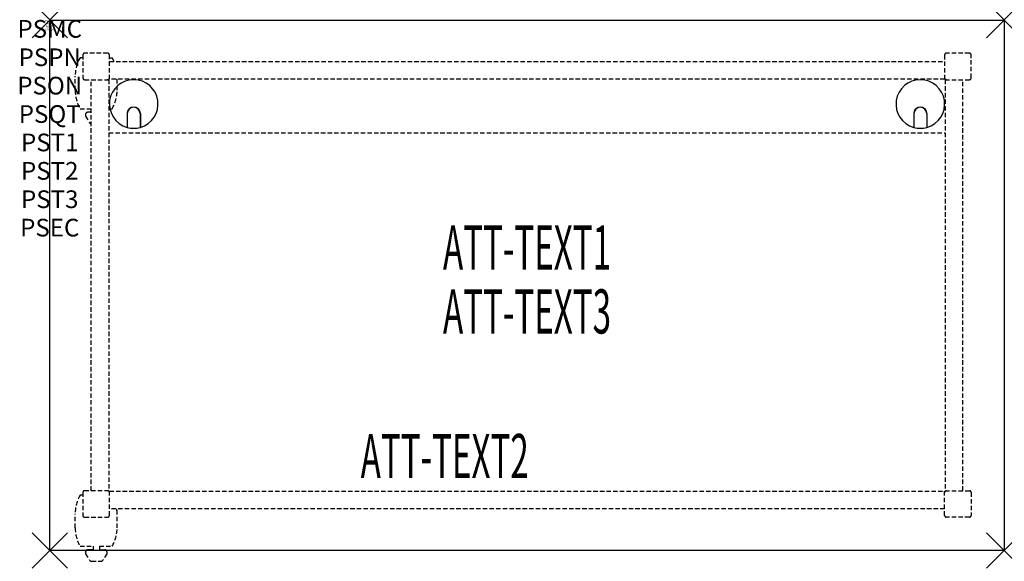
# Model space of a CAD drawing. Units: inches. Extents: x -1.7 to 54, y -30.6 to 0.
import ezdxf
from ezdxf.enums import TextEntityAlignment as Align

# ---------------------------------------------------------------- set-up
doc = ezdxf.new("R2010")
doc.units = ezdxf.units.IN
doc.header["$MEASUREMENT"] = 0
doc.header["$PDMODE"] = 3
doc.header["$PDSIZE"] = 1
doc.linetypes.add('HIDDEN', pattern=[0.375, 0.25, -0.125])
for name, color, linetype in [('A-FURN-P-ATT', 7, 'Continuous'), ('A-FURN-P-TABLE', 2, 'Continuous'), ('A-FURN-P-TABLE-ATTTEXT1', 2, 'Continuous'), ('A-FURN-P-TABLE-ATTTEXT2', 2, 'Continuous'), ('A-FURN-P-TABLE-ATTTEXT3', 2, 'Continuous'), ('A-FURN-P-TABLE-SUPPORT', 202, 'HIDDEN')]:
    doc.layers.add(name, color=color, linetype=linetype)
doc.styles.get("Standard").update_dxf_attribs({"font": 'arial.ttf'})

msp = doc.modelspace()

# ---------------------------------------------------------------- linework, layer by layer
at = {"layer": 'A-FURN-P-TABLE'}
for p, q in [((0, 0), (54, 0)), ((0, -30), (0, 0)), ((54, 0), (54, -30)), ((4.375, -5.297), (4.375, -6.073)), ((4.385, -5.297), (4.385, -6.076)), ((5.115, -5.297), (5.115, -6.076)), ((5.125, -5.297), (5.125, -6.073)), ((48.875, -5.297), (48.875, -6.073)), ((48.885, -5.297), (48.885, -6.076)), ((49.615, -5.297), (49.615, -6.076)), ((49.625, -5.297), (49.625, -6.073)), ((54, -30), (0, -30))]:
    msp.add_line(p, q, dxfattribs=at)
for centre, radius, start, end in [((4.75, -4.75), 1.375, 285.8266, 254.1734), ((49.25, -4.75), 1.375, 285.8266, 254.1734), ((4.75, -5.297), 0.375, 0, 180), ((4.75, -5.297), 0.365, 0, 180), ((49.25, -5.297), 0.375, 0, 180), ((49.25, -5.297), 0.365, 0, 180), ((4.75, -4.75), 1.375, 254.606, 285.394), ((49.25, -4.75), 1.375, 254.606, 285.394)]:
    msp.add_arc(centre, radius, start, end, dxfattribs=at)
for p in [(0, 0), (54, 0), (0, -30), (54, -30)]:
    msp.add_point(p, dxfattribs=at)
at = {"layer": 'A-FURN-P-TABLE-SUPPORT'}
for p, q in [((1.875, -2.132), (1.717, -2.132)), ((1.875, -1.975), (1.875, -3.275)), ((3.275, -1.875), (1.975, -1.875)), ((3.375, -3.344), (3.375, -1.975)), ((3.375, -2.132), (3.533, -2.132)), ((50.625, -1.975), (50.625, -3.344)), ((50.625, -1.975), (50.625, -3.344)), ((52.025, -1.875), (50.725, -1.875)), ((52.025, -1.875), (50.725, -1.875)), ((52.125, -3.275), (52.125, -1.975)), ((52.125, -3.275), (52.125, -1.975)), ((3.375, -2.344), (50.625, -2.344)), ((3.375, -2.344), (50.625, -2.344)), ((1.438, -3.975), (1.438, -3.175)), ((1.975, -3.375), (3.344, -3.375)), ((2.344, -26.625), (2.344, -3.375)), ((2.344, -26.625), (2.344, -3.375)), ((3.344, -3.375), (3.344, -26.625)), ((3.344, -3.375), (3.344, -26.625)), ((50.625, -3.344), (3.375, -3.344)), ((50.625, -3.344), (3.375, -3.344)), ((3.812, -3.975), (3.812, -3.344)), ((50.656, -3.375), (50.656, -26.625)), ((50.656, -3.375), (50.656, -26.625)), ((50.656, -3.375), (52.025, -3.375)), ((50.656, -3.375), (52.025, -3.375)), ((51.656, -26.625), (51.656, -3.375)), ((51.656, -26.625), (51.656, -3.375)), ((1.717, -5.017), (2.344, -5.017)), ((2.017, -5.326), (2.017, -5.447)), ((2.017, -5.447), (2.256, -5.81)), ((2.344, -5.216), (2.165, -5.216)), ((3.344, -5.017), (3.538, -5.017)), ((3.344, -6.375), (50.656, -6.375)), ((1.875, -26.725), (1.875, -28.025)), ((3.344, -26.625), (1.975, -26.625)), ((3.375, -26.656), (50.625, -26.656)), ((3.375, -26.656), (50.625, -26.656)), ((3.375, -28.025), (3.375, -26.656)), ((50.625, -28.025), (50.625, -26.656)), ((50.625, -28.025), (50.625, -26.656)), ((50.656, -26.625), (52.025, -26.625)), ((50.656, -26.625), (52.025, -26.625)), ((52.125, -26.725), (52.125, -28.025)), ((52.125, -26.725), (52.125, -28.025)), ((1.875, -26.883), (1.717, -26.883)), ((50.625, -27.656), (3.375, -27.656)), ((50.625, -27.656), (3.375, -27.656)), ((1.438, -28.725), (1.438, -27.925)), ((1.975, -28.125), (3.275, -28.125)), ((3.812, -28.725), (3.812, -27.925)), ((52.025, -28.125), (50.725, -28.125)), ((52.025, -28.125), (50.725, -28.125)), ((1.717, -29.767), (2.448, -29.767)), ((2.017, -30.076), (2.017, -30.197)), ((2.448, -29.966), (2.165, -29.966)), ((2.448, -29.767), (2.448, -29.966)), ((2.808, -29.767), (3.538, -29.767)), ((2.808, -29.767), (2.808, -29.966)), ((2.808, -29.966), (3.091, -29.966)), ((3.238, -30.076), (3.239, -30.197)), ((2.017, -30.197), (2.256, -30.56)), ((2.367, -30.62), (2.888, -30.62)), ((3.239, -30.197), (3, -30.56))]:
    msp.add_line(p, q, dxfattribs=at)
for centre, radius, start, end in [((3.52, -3.175), 2.082, 149.956, 180), ((1.975, -1.975), 0.1, 90, 180), ((3.275, -1.975), 0.1, 0, 90), ((1.73, -3.175), 2.082, 23.5288, 30.044), ((50.725, -1.975), 0.1, 90, 180), ((50.725, -1.975), 0.1, 90, 180), ((52.025, -1.975), 0.1, 360, 90), ((52.025, -1.975), 0.1, 360, 90), ((1.975, -3.275), 0.1, 180, 270), ((3.275, -3.275), 0.1, 270, 360), ((50.725, -3.275), 0.1, 180, 270), ((50.725, -3.275), 0.1, 180, 270), ((52.025, -3.275), 0.1, 270, 0), ((52.025, -3.275), 0.1, 270, 0), ((3.52, -3.975), 2.082, 180, 210.044), ((1.73, -3.975), 2.082, 329.956, 0), ((2.165, -5.37), 0.154, 90.0371, 163.2552), ((2.367, -5.736), 0.133, 213.3568, 259.8293), ((1.975, -26.725), 0.1, 90, 180), ((3.275, -26.725), 0.1, 0, 90), ((50.725, -26.725), 0.1, 90, 180), ((50.725, -26.725), 0.1, 90, 180), ((52.025, -26.725), 0.1, 360, 90), ((52.025, -26.725), 0.1, 360, 90), ((3.52, -27.925), 2.082, 149.956, 180), ((1.73, -27.925), 2.082, 0, 7.4157), ((1.975, -28.025), 0.1, 180, 270), ((3.275, -28.025), 0.1, 270, 360), ((50.725, -28.025), 0.1, 180, 270), ((50.725, -28.025), 0.1, 180, 270), ((52.025, -28.025), 0.1, 270, 0), ((52.025, -28.025), 0.1, 270, 0), ((3.52, -28.725), 2.082, 180, 210.044), ((1.73, -28.725), 2.082, 329.956, 0), ((2.165, -30.12), 0.154, 90.0371, 163.2552), ((3.091, -30.12), 0.154, 16.7448, 89.9629), ((2.367, -30.486), 0.133, 213.3568, 270), ((2.888, -30.486), 0.133, 270, 326.6432)]:
    msp.add_arc(centre, radius, start, end, dxfattribs=at)

# ---------------------------------------------------------------- texts
at = {"layer": 'A-FURN-P-ATT', "flags": 1}
for tag, text, height, p in [('PSMC', 'FFA', 1, (0, 0)), ('FWDMC', 'FFA', 0.1, (0, 0)), ('FWDPN', '22RG530G', 0.1, (0, -0.161)), ('FWDQT', '1', 0.1, (0, -0.482)), ('FWDSX', 'HPL TOP', 0.1, (0, -0.321)), ('PSPN', '22RG530G', 1, (0, -1.606)), ('PSON', '.', 1, (0, -3.213)), ('PSQT', '1', 1, (0, -4.819)), ('PST1', '.', 1, (0, -6.426)), ('PST2', '.', 1, (0, -8.032)), ('PST3', '.', 1, (0, -9.638)), ('PSEC', '.', 1, (0, -11.245))]:
    msp.add_attdef(tag, text=text, height=height, dxfattribs=at).set_placement(p, align=Align.TOP_CENTER)
at = {"layer": 'A-FURN-P-TABLE-ATTTEXT1', "width": 0.55}
msp.add_attdef('ATT-TEXT1', text='22.RG530G', height=2.5, dxfattribs=at).set_placement((27, -13.192), align=Align.MIDDLE)
at = {"layer": 'A-FURN-P-TABLE-ATTTEXT2', "width": 0.55}
msp.add_attdef('ATT-TEXT2', text='30x54', height=2.5, dxfattribs=at).set_placement((22.344, -25.916), align=Align.CENTER)
at = {"layer": 'A-FURN-P-TABLE-ATTTEXT3', "width": 0.55}
msp.add_attdef('ATT-TEXT3', text='HPL', height=2.5, dxfattribs=at).set_placement((27, -16.808), align=Align.MIDDLE)

doc.saveas('drawing.dxf')
